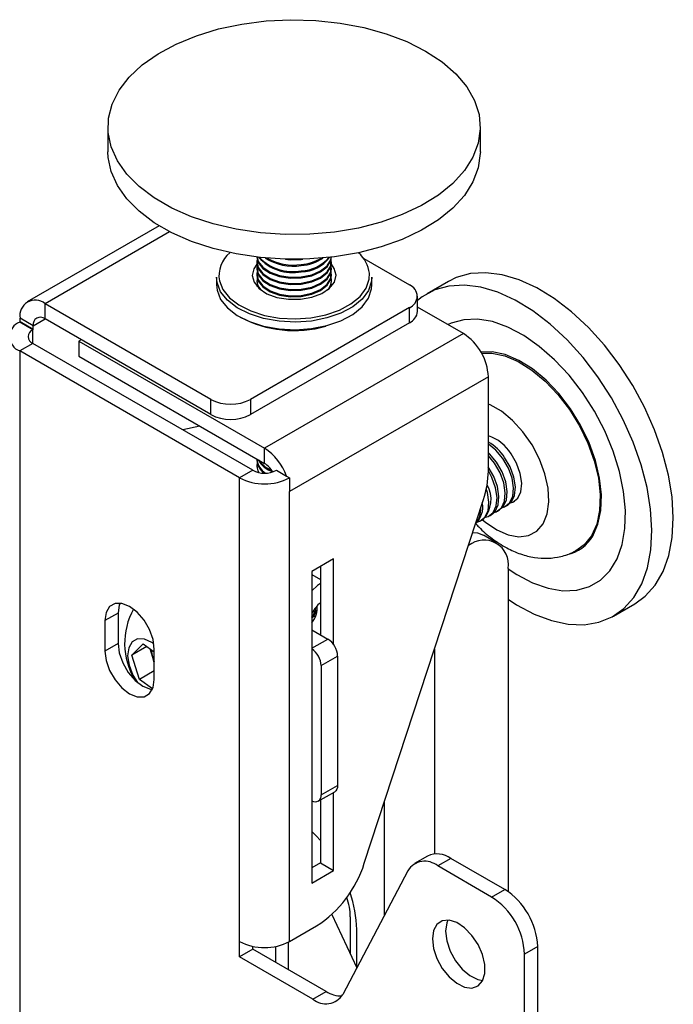
# Model space of a CAD drawing. Extents: x 5 to 292, y 5 to 205.
# Drawn here: x 166 to 169, y 159 to 163 of the extents above; entities that cross this region are included whole.
import ezdxf

# ---------------------------------------------------------------- set-up
doc = ezdxf.new("R2010")
doc.units = 0
doc.layers.get('0').update_dxf_attribs({"linetype": 'CONTINUOUS'})

msp = doc.modelspace()

# ---------------------------------------------------------------- linework, layer by layer
at = {"color": 7, "linetype": 'CONTINUOUS'}
for p, q in [((166.46253, 162.56672), (166.46253, 162.46843)), ((167.94401, 162.46843), (167.94401, 162.56672)), ((166.66602, 162.17404), (166.14158, 161.87128)), ((167.2316, 162.04047), (167.23801, 162.04128)), ((167.47982, 162.04412), (167.66158, 161.93919)), ((167.05512, 162.03031), (167.05512, 162.02622)), ((167.05512, 162.00576), (167.05512, 162.00167)), ((167.35142, 162.02622), (167.35142, 162.03031)), ((167.35142, 162.00167), (167.35142, 162.00576)), ((166.89401, 161.96943), (166.89401, 161.93919)), ((167.05512, 161.98121), (167.05512, 161.97712)), ((167.05512, 161.95666), (167.05512, 161.95257)), ((167.35142, 161.97712), (167.35142, 161.98121)), ((167.35142, 161.95257), (167.35142, 161.95666)), ((167.51253, 161.93919), (167.51253, 161.96943)), ((167.81764, 161.95309), (167.73253, 161.90395)), ((167.69412, 161.83335), (167.69412, 161.89383)), ((166.87191, 161.48332), (166.21195, 161.86431)), ((166.21195, 161.80383), (166.21195, 161.86431)), ((167.66158, 161.84848), (167.02905, 161.48332)), ((167.66158, 161.78799), (167.66158, 161.84848)), ((167.87633, 161.74566), (167.69412, 161.85084)), ((166.16481, 161.77661), (166.11243, 161.80684)), ((166.11243, 161.79172), (166.11243, 161.80684)), ((166.87191, 161.42284), (166.21195, 161.80383)), ((166.11118, 161.791), (166.11243, 161.79172)), ((166.16356, 161.76077), (166.11118, 161.791)), ((166.16481, 161.76149), (166.11243, 161.79172)), ((166.16356, 161.76077), (166.16481, 161.76149)), ((166.16481, 161.76149), (166.16481, 161.77661)), ((167.66158, 161.78799), (167.02905, 161.42284)), ((166.35599, 161.72068), (166.34689, 161.71542)), ((167.87633, 161.74566), (167.08542, 161.28908)), ((166.16356, 161.70634), (166.11118, 161.6761)), ((167.03828, 161.20138), (166.16356, 161.70634)), ((166.34689, 161.71542), (167.08542, 161.28908)), ((166.34689, 161.71542), (166.34689, 161.65494)), ((166.11118, 161.6761), (166.11118, 146.19207)), ((166.9859, 161.17114), (166.11118, 161.6761)), ((166.34689, 161.65494), (167.08542, 161.22859)), ((167.97585, 161.57329), (167.18494, 161.1167)), ((167.97585, 161.19853), (167.97585, 161.57329)), ((166.87191, 161.42284), (166.87191, 161.48332)), ((167.02905, 161.48332), (167.02905, 161.42284)), ((166.8283, 161.37702), (166.76021, 161.3619)), ((167.08542, 161.22859), (167.08542, 161.28908)), ((168.00061, 161.22961), (167.97585, 161.25941)), ((167.05512, 161.24469), (167.05512, 161.2406)), ((167.05512, 161.22014), (167.05512, 161.21605)), ((167.03828, 161.20138), (166.9859, 161.17114)), ((166.9859, 159.32636), (166.9859, 161.17114)), ((167.13256, 161.20138), (167.17306, 161.17799)), ((167.17306, 161.17799), (167.18494, 161.17114)), ((167.18494, 161.17114), (167.18494, 161.1167)), ((167.18494, 159.32636), (167.18494, 161.1167)), ((167.48229, 159.63771), (167.95622, 161.08495)), ((168.04556, 161.05829), (168.05297, 161.06257)), ((168.07829, 161.07719), (168.08135, 161.07895)), ((167.98009, 161.02049), (167.9875, 161.02477)), ((168.01282, 161.03939), (168.02023, 161.04367)), ((167.94735, 161.00159), (167.95476, 161.00587)), ((168.00838, 160.91291), (167.95601, 160.94314)), ((167.89604, 160.90119), (167.89728, 160.9019)), ((167.3604, 160.84904), (167.27398, 160.79915)), ((167.30803, 160.81881), (167.30803, 160.54662)), ((167.3604, 160.50731), (167.3604, 160.84904)), ((167.27398, 160.79915), (167.27398, 159.55922)), ((168.05442, 160.81116), (168.05442, 159.52529)), ((168.47321, 160.62092), (168.55832, 160.67005)), ((166.50271, 160.6335), (166.45033, 160.60327)), ((166.50271, 160.6335), (166.50271, 160.51253)), ((166.45033, 160.60327), (166.45033, 160.4823)), ((167.27398, 160.56627), (167.33684, 160.52999)), ((166.50271, 160.51253), (166.45033, 160.4823)), ((166.55719, 160.46633), (166.60183, 160.51101)), ((166.60183, 160.51101), (166.64675, 160.47945)), ((166.61661, 160.50063), (166.55719, 160.46633)), ((166.5877, 160.36884), (166.55719, 160.46633)), ((166.64054, 160.45689), (166.62973, 160.49141)), ((166.64675, 160.36891), (166.64675, 160.48988)), ((166.64675, 160.43704), (166.64054, 160.45689)), ((167.31065, 160.42415), (167.37612, 160.46195)), ((167.37612, 160.46195), (167.37612, 159.94783)), ((166.64675, 160.40293), (166.5877, 160.36884)), ((167.31065, 160.42415), (167.31065, 159.91003)), ((166.6402, 160.33196), (166.5877, 160.36884)), ((167.29914, 159.8846), (167.36461, 159.92239)), ((167.31065, 159.91003), (167.37612, 159.94783)), ((167.3604, 159.60911), (167.3604, 159.91996)), ((167.30803, 159.88973), (167.30803, 159.63935)), ((167.73437, 159.66653), (167.68199, 159.63629)), ((167.82696, 159.65736), (167.77458, 159.62713)), ((168.04132, 159.53361), (167.82696, 159.65736)), ((167.30803, 159.63935), (167.27398, 159.61969)), ((167.27398, 159.55922), (167.3604, 159.60911)), ((167.30803, 159.63935), (167.3604, 159.60911)), ((167.6559, 159.60833), (167.39668, 159.11605)), ((167.98894, 159.50337), (167.77458, 159.62713)), ((167.98894, 159.50337), (168.04132, 159.53361)), ((167.35349, 159.43417), (167.45207, 159.22132)), ((167.42588, 159.42449), (167.42588, 159.27786)), ((167.18494, 159.32636), (167.2924, 159.3884)), ((167.45207, 159.22123), (167.45207, 159.37467)), ((166.9859, 159.26588), (166.9859, 159.32636)), ((167.03828, 159.29612), (166.9859, 159.26588)), ((167.03828, 159.29612), (167.03828, 159.30726)), ((167.33038, 159.12749), (167.03828, 159.29612)), ((167.12863, 159.30649), (167.12863, 159.24396)), ((167.18101, 159.21372), (167.18101, 159.32418)), ((168.17227, 159.30681), (168.11989, 159.27657)), ((168.17227, 158.95374), (168.17227, 159.30681)), ((167.278, 159.09725), (166.9859, 159.26588)), ((168.11989, 158.9235), (168.11989, 159.27657)), ((167.278, 159.09725), (167.33038, 159.12749))]:
    msp.add_line(p, q, dxfattribs=at)
at = {"color": 8, "linetype": 'CONTINUOUS'}
for p, q in [((166.70779, 162.15056), (166.21195, 161.86431)), ((166.16481, 161.77661), (166.21195, 161.80383)), ((166.16356, 161.70634), (166.16356, 161.76077)), ((167.89728, 160.9019), (167.89644, 160.90239)), ((167.27398, 160.78703), (167.30803, 160.76737)), ((167.27398, 160.4937), (167.33684, 160.52999)), ((167.7611, 160.48911), (167.7611, 159.67487)), ((167.56206, 159.43012), (167.56206, 159.88132))]:
    msp.add_line(p, q, dxfattribs=at)
at = {"color": 7, "linetype": 'CONTINUOUS', "flags": 128}
for points in [[(167.45876, 162.16534), (167.36381, 162.14926), (167.26599, 162.14063), (167.16706, 162.13961), (167.06877, 162.14621), (166.97288, 162.16031), (166.8811, 162.18166), (166.79507, 162.20988), (166.71633, 162.24448), (166.64627, 162.28482), (166.58616, 162.33019), (166.53705, 162.37979), (166.49984, 162.43272), (166.47518, 162.48804), (166.46351, 162.54477), (166.46504, 162.60188), (166.47974, 162.65837), (166.50736, 162.71323), (166.5474, 162.76547), (166.59914, 162.81416), (166.66166, 162.85843), (166.73384, 162.89751), (166.81441, 162.93067), (166.90191, 162.95735), (166.99479, 162.97705), (167.09139, 162.98943), (167.18998, 162.99427), (167.28882, 162.99148), (167.38612, 162.9811), (167.48017, 162.96334), (167.56927, 162.93849), (167.65184, 162.90701), (167.72641, 162.86946), (167.79164, 162.82651), (167.84637, 162.77892), (167.88963, 162.72754), (167.92064, 162.67329), (167.93884, 162.61714), (167.94392, 162.5601), (167.93579, 162.50317), (167.91458, 162.44737), (167.88067, 162.3937), (167.83468, 162.34312), (167.77743, 162.29654), (167.70992, 162.25477), (167.63338, 162.21857), (167.54916, 162.18858), (167.45876, 162.16534)], [(167.45876, 162.06705), (167.36381, 162.05097), (167.26599, 162.04235), (167.16706, 162.04132), (167.06877, 162.04792), (166.97288, 162.06202), (166.8811, 162.08337), (166.79507, 162.1116), (166.71633, 162.14619), (166.64627, 162.18653), (166.58616, 162.23191), (166.53705, 162.2815), (166.49984, 162.33443), (166.47518, 162.38975), (166.46351, 162.44648), (166.46253, 162.46843)], [(167.94401, 162.46843), (167.94392, 162.46181), (167.93579, 162.40488), (167.91458, 162.34908), (167.88067, 162.29542), (167.83468, 162.24484), (167.77743, 162.19825), (167.70992, 162.15648), (167.63338, 162.12028), (167.54916, 162.09029), (167.45876, 162.06705)], [(167.05512, 162.05077), (167.06038, 162.02818), (167.07826, 162.00487), (167.10725, 161.98564), (167.14477, 161.97219), (167.18748, 161.96573), (167.2316, 161.96682)], [(167.05619, 162.04054), (167.0552, 162.03304), (167.06038, 162.00772), (167.07826, 161.98441), (167.10725, 161.96518), (167.14477, 161.95174), (167.18748, 161.94527), (167.2316, 161.94636)], [(167.05542, 162.04941), (167.06038, 162.03227), (167.07826, 162.00896), (167.10725, 161.98973), (167.14477, 161.97629), (167.18748, 161.96982), (167.2316, 161.97091)], [(167.16853, 162.04128), (167.18748, 162.03938), (167.2316, 162.04047)], [(167.2316, 161.96682), (167.27321, 161.97537), (167.3086, 161.99062), (167.33463, 162.01122), (167.34898, 162.03533), (167.35142, 162.05077)], [(167.2316, 161.97091), (167.27321, 161.97946), (167.3086, 161.99471), (167.33463, 162.01531), (167.34898, 162.03942), (167.35112, 162.04941)], [(167.2316, 161.94636), (167.27321, 161.95491), (167.3086, 161.97016), (167.33463, 161.99076), (167.34898, 162.01487), (167.35039, 162.04035), (167.35036, 162.04054)], [(167.05536, 162.02134), (167.04309, 162.00357), (167.03661, 161.97644), (167.04363, 161.94936), (167.06358, 161.92451), (167.09485, 161.90392), (167.1349, 161.88925), (167.18049, 161.88168), (167.22793, 161.88184), (167.27337, 161.8897), (167.31313, 161.90464), (167.34399, 161.92544), (167.36345, 161.95041), (167.36994, 161.97754), (167.36292, 162.00463), (167.35118, 162.02134)], [(167.05512, 162.02622), (167.06038, 162.00363), (167.07826, 161.98032), (167.10725, 161.96109), (167.14477, 161.94764), (167.18748, 161.94118), (167.2316, 161.94227)], [(167.05512, 162.00167), (167.06038, 161.97908), (167.07826, 161.95577), (167.10725, 161.93654), (167.14477, 161.92309), (167.18748, 161.91663), (167.2316, 161.91772)], [(167.05619, 162.01599), (167.0552, 162.00849), (167.06038, 161.98317), (167.07826, 161.95986), (167.10725, 161.94063), (167.14477, 161.92718), (167.18748, 161.92072), (167.2316, 161.92181)], [(167.2316, 161.94227), (167.27321, 161.95082), (167.3086, 161.96607), (167.33463, 161.98667), (167.34898, 162.01077), (167.35142, 162.02622)], [(167.2316, 161.92181), (167.27321, 161.93036), (167.3086, 161.94561), (167.33463, 161.96621), (167.34898, 161.99032), (167.35039, 162.0158), (167.35036, 162.01599)], [(167.2316, 161.91772), (167.27321, 161.92627), (167.3086, 161.94152), (167.33463, 161.96212), (167.34898, 161.98622), (167.35142, 162.00167)], [(167.33335, 161.80746), (167.27217, 161.79539), (167.20798, 161.79092), (167.14359, 161.79426), (167.0818, 161.80525), (167.02532, 161.82342), (166.97662, 161.84797), (166.93783, 161.87782), (166.91064, 161.91168), (166.89623, 161.94807), (166.89401, 161.96943)], [(167.05512, 161.97712), (167.06038, 161.95453), (167.07826, 161.93122), (167.10725, 161.91199), (167.14477, 161.89854), (167.18748, 161.89208), (167.2316, 161.89317)], [(167.05619, 161.99144), (167.0552, 161.98394), (167.06038, 161.95862), (167.07826, 161.93531), (167.10725, 161.91608), (167.14477, 161.90263), (167.18748, 161.89617), (167.2316, 161.89726)], [(167.2316, 161.89726), (167.27321, 161.90581), (167.3086, 161.92106), (167.33463, 161.94166), (167.34898, 161.96577), (167.35039, 161.99125), (167.35036, 161.99144)], [(167.2316, 161.89317), (167.27321, 161.90172), (167.3086, 161.91697), (167.33463, 161.93757), (167.34898, 161.96167), (167.35142, 161.97712)], [(167.51253, 161.96943), (167.51129, 161.95348), (167.49881, 161.91686), (167.47342, 161.88253), (167.43622, 161.85201), (167.38884, 161.82661), (167.33335, 161.80746)], [(168.49685, 161.62175), (168.43771, 161.69908), (168.37412, 161.76948), (168.3072, 161.83172), (168.23816, 161.88467), (168.16822, 161.9274), (168.09863, 161.95913), (168.03064, 161.97931), (167.96545, 161.98758), (167.90424, 161.98378), (167.84809, 161.96799), (167.81764, 161.95309)], [(166.89401, 161.93919), (166.89623, 161.91783), (166.91064, 161.88144), (166.93783, 161.84758), (166.97662, 161.81772), (167.02532, 161.79317), (167.0818, 161.77501), (167.14359, 161.76402), (167.20798, 161.76068), (167.27217, 161.76515), (167.33335, 161.77722)], [(167.05512, 161.95257), (167.06038, 161.92998), (167.06302, 161.92501)], [(167.05619, 161.94234), (167.0552, 161.93484), (167.05512, 161.93211)], [(167.33335, 161.77722), (167.38884, 161.79637), (167.43622, 161.82176), (167.47342, 161.85229), (167.49881, 161.88661), (167.51129, 161.92323), (167.51253, 161.93919)], [(167.34352, 161.92501), (167.34898, 161.93712), (167.35142, 161.95257)], [(167.35142, 161.93211), (167.35039, 161.94214), (167.35036, 161.94234)], [(168.41174, 161.57262), (168.3526, 161.64994), (168.289, 161.72035), (168.22209, 161.78258), (168.15304, 161.83553), (168.0831, 161.87826), (168.01351, 161.91), (167.94552, 161.93018), (167.88034, 161.93844), (167.81912, 161.93465), (167.76297, 161.91885), (167.71289, 161.89134), (167.69412, 161.87662)], [(168.34996, 161.51058), (168.29677, 161.57945), (168.23924, 161.64125), (168.17866, 161.69458), (168.11639, 161.73825), (168.05382, 161.7713), (167.99234, 161.79298), (167.93334, 161.80281), (167.87812, 161.80057), (167.82792, 161.7863), (167.81658, 161.78104)], [(168.39123, 160.93995), (168.41204, 160.98646), (168.42374, 161.04151), (168.42596, 161.10343), (168.41865, 161.17034), (168.40202, 161.24022), (168.37657, 161.31093), (168.34309, 161.38032), (168.30259, 161.4463), (168.2563, 161.50685), (168.20563, 161.56014), (168.15211, 161.60454), (168.09738, 161.6387), (168.04308, 161.6616), (167.99089, 161.67252), (167.94647, 161.67177)], [(167.94897, 161.66736), (167.98928, 161.66764), (168.04104, 161.6568), (168.09488, 161.6341), (168.14916, 161.60022), (168.20223, 161.55619), (168.25248, 161.50335), (168.29839, 161.4433), (168.33855, 161.37787), (168.37175, 161.30906), (168.39698, 161.23893), (168.41347, 161.16964), (168.42073, 161.10329), (168.41852, 161.04188), (168.40692, 160.98729), (168.38629, 160.94117)], [(168.55832, 160.67005), (168.60045, 160.70066), (168.6398, 160.74476), (168.67108, 160.79897), (168.69375, 160.86233), (168.70739, 160.9337), (168.71176, 161.01182), (168.70678, 161.09528), (168.69255, 161.18261), (168.66931, 161.27224), (168.63749, 161.36256), (168.59764, 161.45198), (168.55048, 161.5389), (168.49685, 161.62175)], [(168.05442, 160.68815), (168.08763, 160.66664), (168.15755, 160.62933), (168.22649, 160.60331), (168.29323, 160.58906), (168.35657, 160.58682), (168.41539, 160.59664), (168.46862, 160.61834), (168.51533, 160.65153), (168.55468, 160.69562), (168.58597, 160.74983), (168.60863, 160.81319), (168.62227, 160.88456), (168.62665, 160.96268), (168.62167, 161.04615), (168.60744, 161.13347), (168.5842, 161.2231), (168.55237, 161.31343), (168.51252, 161.40285), (168.46537, 161.48976), (168.41174, 161.57262)], [(168.05442, 160.80977), (168.08934, 160.78662), (168.15191, 160.75357), (168.21339, 160.73189), (168.2724, 160.72206), (168.32762, 160.7243), (168.37782, 160.73857), (168.42187, 160.76453), (168.4588, 160.80162), (168.48778, 160.849), (168.50817, 160.90562), (168.51949, 160.97021), (168.52151, 161.04132), (168.51418, 161.11738), (168.49767, 161.19667), (168.47233, 161.27744), (168.43874, 161.35787), (168.39764, 161.43616), (168.34996, 161.51058)], [(168.03335, 161.24851), (168.00568, 161.2812), (167.97585, 161.30494)], [(168.00803, 161.23389), (167.98036, 161.26658), (167.97585, 161.27085)], [(168.03181, 161.05287), (168.04015, 161.05559), (168.06042, 161.07132), (168.07279, 161.09728), (168.07616, 161.13119), (168.07022, 161.17001), (168.05552, 161.21031), (168.03335, 161.24851)], [(168.05297, 161.06257), (168.06783, 161.0756), (168.0802, 161.10156), (168.08357, 161.13547), (168.07764, 161.17429), (168.06293, 161.21459), (168.04076, 161.25278)], [(168.06454, 161.07177), (168.07288, 161.07449), (168.09315, 161.09021), (168.10552, 161.11618), (168.10889, 161.15009), (168.10296, 161.18891), (168.08826, 161.22921), (168.06609, 161.2674)], [(167.05512, 161.21605), (167.06038, 161.19346), (167.06067, 161.19285)], [(167.9875, 161.02477), (168.00236, 161.0378), (168.01473, 161.06377), (168.0181, 161.09767), (168.01216, 161.1365), (167.99746, 161.1768), (167.97529, 161.21499)], [(167.99907, 161.03397), (168.00741, 161.03669), (168.02768, 161.05242), (168.04005, 161.07839), (168.04342, 161.11229), (168.03749, 161.15112), (168.02279, 161.19142), (168.00061, 161.22961)], [(168.02023, 161.04367), (168.03509, 161.0567), (168.04746, 161.08266), (168.05083, 161.11657), (168.0449, 161.1554), (168.0302, 161.19569), (168.00803, 161.23389)], [(167.96633, 161.01507), (167.97467, 161.01779), (167.99494, 161.03352), (168.00731, 161.05949), (168.01068, 161.09339), (168.00475, 161.13222), (167.99005, 161.17252), (167.97585, 161.19865)], [(167.9336, 160.99617), (167.94194, 160.9989), (167.96221, 161.01462), (167.97458, 161.04059), (167.97795, 161.07449), (167.97202, 161.11332), (167.9678, 161.12748)], [(167.91318, 160.95353), (167.9322, 160.95196), (167.95601, 160.94314)], [(168.38629, 160.94117), (168.35724, 160.90493), (168.32413, 160.88142)], [(167.30803, 160.75148), (167.29609, 160.74252), (167.27398, 160.72224)], [(166.64675, 160.48988), (166.64194, 160.5277), (166.62799, 160.56736), (166.60627, 160.605), (166.57889, 160.63691), (166.54854, 160.65998), (166.51819, 160.67195), (166.49082, 160.67165), (166.46909, 160.6591), (166.45514, 160.63554), (166.45033, 160.60327)], [(166.51042, 160.67309), (166.50752, 160.66577), (166.50271, 160.6335)], [(167.27398, 160.61364), (167.28215, 160.62204), (167.29442, 160.64763)], [(167.27887, 160.61821), (167.28721, 160.62093), (167.28939, 160.62192)], [(166.50271, 160.51253), (166.50752, 160.47471), (166.52147, 160.43505), (166.54319, 160.39741), (166.57057, 160.3655), (166.60092, 160.34243), (166.63127, 160.33046), (166.63904, 160.32932)], [(166.55837, 160.51873), (166.54481, 160.49544), (166.54073, 160.46327), (166.54657, 160.42571), (166.56172, 160.38683), (166.57953, 160.3575)], [(166.64519, 160.51091), (166.6372, 160.51642), (166.60722, 160.52982), (166.57996, 160.53062), (166.55837, 160.51873)], [(166.45033, 160.4823), (166.45514, 160.44448), (166.46909, 160.40481), (166.49082, 160.36718), (166.51819, 160.33526), (166.54854, 160.31219), (166.57889, 160.30022), (166.60627, 160.30053), (166.62799, 160.31308), (166.64194, 160.33664), (166.64675, 160.36891)], [(166.64054, 160.45689), (166.6445, 160.44584), (166.64675, 160.44055)], [(167.37612, 159.94783), (167.37536, 159.93941), (167.37313, 159.93219), (167.3695, 159.92645), (167.36461, 159.92239), (167.36461, 159.92239)], [(167.30803, 159.7279), (167.2904, 159.74741), (167.27398, 159.764)], [(167.75324, 159.33702), (167.7579, 159.29868), (167.77144, 159.25837), (167.79269, 159.21967), (167.81973, 159.18603), (167.85017, 159.16043), (167.88131, 159.14515), (167.91038, 159.14154), (167.93479, 159.14993), (167.95238, 159.16957), (167.96159, 159.19872), (167.96159, 159.23477), (167.95238, 159.27455), (167.93479, 159.31449), (167.91038, 159.35107), (167.88131, 159.38102), (167.85017, 159.40169), (167.81973, 159.41124), (167.79269, 159.40883), (167.77144, 159.39466), (167.7579, 159.36999), (167.75324, 159.33702)], [(167.8149, 159.41168), (167.81028, 159.40023), (167.80562, 159.36726)], [(167.80562, 159.36726), (167.81028, 159.32891), (167.82382, 159.2886), (167.84506, 159.24991), (167.87211, 159.21627), (167.90255, 159.19067), (167.93369, 159.17539), (167.95347, 159.17164)]]:
    msp.add_lwpolyline(points, dxfattribs=at)
at = {"color": 8, "linetype": 'CONTINUOUS', "flags": 128}
for points in [[(166.90577, 161.9547), (166.9194, 161.92097), (166.94578, 161.88813), (166.98341, 161.85916), (167.03065, 161.83535), (167.08544, 161.81773), (167.14537, 161.80706), (167.20784, 161.80383), (167.27011, 161.80816), (167.32945, 161.81987)], [(167.32945, 161.81987), (167.38328, 161.83845), (167.42925, 161.86308), (167.46533, 161.89269), (167.48997, 161.92599), (167.50207, 161.96151), (167.50294, 161.98519)], [(168.19341, 160.98874), (168.20973, 161.02811), (168.21659, 161.07587), (168.21366, 161.12977), (168.20108, 161.18729), (168.17944, 161.24574), (168.14975, 161.3024), (168.11339, 161.3546), (168.07208, 161.39992), (168.02773, 161.43623), (167.98243, 161.46183), (167.97585, 161.4646)], [(167.95304, 161.00488), (167.9644, 160.99519), (168.00949, 160.96405), (168.05447, 160.94429), (168.09725, 160.93682), (168.13582, 160.942), (168.16838, 160.95958), (168.19341, 160.98874)]]:
    msp.add_lwpolyline(points, dxfattribs=at)
at = {"color": 7, "linetype": 'CONTINUOUS'}
for centre, radius, start, end in [((167.02278, 161.9755), 0.11885, 129.51459, 190.07785), ((167.19646, 162.16591), 0.17804, 221.21782, 281.38294), ((167.19688, 162.17438), 0.18226, 223.77347, 280.98443), ((167.20074, 162.22565), 0.21199, 237.93702, 278.37273), ((167.20108, 162.23477), 0.21691, 240.82662, 278.09017), ((167.22964, 162.13423), 0.14287, 270.78811, 323.17531), ((167.2284, 162.14234), 0.14691, 271.24909, 320.19594), ((167.21764, 162.1963), 0.18092, 274.42733, 303.82166), ((167.21621, 162.20592), 0.18654, 274.73281, 300.60876), ((167.37219, 161.9683), 0.13183, 7.35949, 48.59376), ((167.11037, 161.9568), 0.05511, 169.4548, 223.22454), ((167.29725, 161.95648), 0.05411, 316.23668, 11.08417), ((167.64437, 161.89383), 0.04851, 290.78184, 69.21693), ((166.1731, 161.81669), 0.06146, 50.79608, 189.21584), ((166.19354, 161.78127), 0.02911, 50.7965, 189.21425), ((167.20438, 162.21973), 0.46245, 242.08512, 285.69139), ((167.63852, 161.8389), 0.05588, 294.37472, 354.30216), ((166.13299, 161.73355), 0.06145, 110.78173, 249.21749), ((166.17389, 161.73355), 0.02911, 110.78352, 249.21648), ((167.75978, 161.56346), 0.21629, 2.60554, 57.3942), ((166.95048, 161.63495), 0.17078, 242.6094, 297.39102), ((166.95048, 161.57447), 0.17078, 242.6094, 297.39102), ((167.9273, 161.18367), 0.16209, 31.10386, 72.57063), ((166.96822, 161.10648), 0.21697, 19.24382, 57.30443), ((167.88115, 161.14733), 0.19131, 33.45169, 60.32751), ((167.12633, 161.25124), 0.07151, 185.2535, 238.6556), ((167.12413, 161.24632), 0.06925, 184.7409, 234.2555), ((167.10805, 161.22023), 0.05285, 168.94252, 211.89627), ((167.14989, 161.2927), 0.10255, 208.84992, 251.63693), ((167.15612, 161.30608), 0.11322, 214.8179, 248.13829), ((167.03485, 161.14741), 0.09565, 29.81543, 58.08222), ((167.08542, 161.36321), 0.21632, 242.61002, 297.39024), ((167.08542, 161.29236), 0.10247, 242.60979, 297.39021), ((167.60648, 161.20388), 0.36941, 341.21924, 359.1699), ((167.87113, 161.08547), 0.11545, 316.4126, 30.19385), ((167.8661, 161.05363), 0.0875, 312.01494, 11.7195), ((167.86532, 161.04435), 0.0803, 318.55827, 5.1759), ((168.25721, 161.0169), 0.15454, 281.97482, 330.13804), ((167.95862, 160.8267), 0.09705, 350.78589, 129.20339), ((167.40033, 160.56643), 0.14255, 130.35788, 152.42425), ((167.19581, 160.65586), 0.09932, 321.91019, 3.81199), ((166.8047, 160.51302), 0.27606, 150.43959, 211.71216), ((167.21406, 160.66323), 0.0758, 322.23095, 354.62792), ((167.29083, 160.45806), 0.08538, 2.60692, 57.39341), ((166.75149, 160.49268), 0.11659, 182.4512, 197.87762), ((167.22468, 160.42003), 0.08606, 2.74061, 55.05315), ((167.2871, 159.90591), 0.0239, 236.70747, 9.91472), ((167.72336, 159.56642), 0.07942, 49.8457, 148.15303), ((167.7728, 159.58251), 0.09239, 54.11386, 114.57565), ((167.04327, 159.77512), 0.46002, 302.79068, 342.62054), ((167.88797, 159.29387), 0.28459, 2.60513, 57.39487), ((167.22516, 159.42961), 0.20078, 358.53856, 21.00168), ((166.97566, 159.36555), 0.4765, 1.0969, 19.05887), ((167.83559, 159.26363), 0.28459, 2.60513, 57.39487), ((167.08542, 159.51843), 0.21632, 242.61002, 297.39024), ((167.32922, 159.15795), 0.07942, 229.84546, 328.15327), ((167.39144, 159.22364), 0.1139, 237.58264, 270.7825)]:
    msp.add_arc(centre, radius, start, end, dxfattribs=at)
msp.add_open_spline([(167.92377, 160.99158), (167.92843, 160.98625), (167.94897, 160.96282), (167.99072, 160.92851), (168.04633, 160.89201), (168.10309, 160.86708), (168.15829, 160.85318), (168.21244, 160.84959), (168.26574, 160.85733), (168.30549, 160.8695), (168.32494, 160.88267), (168.32882, 160.8853)], degree=3, knots=[0, 0, 0, 0, 0.0427464, 0.1882962, 0.3368874, 0.4713206, 0.5997078, 0.7219386, 0.8397551, 0.9680526, 1, 1, 1, 1], dxfattribs=at)

doc.saveas('drawing.dxf')
